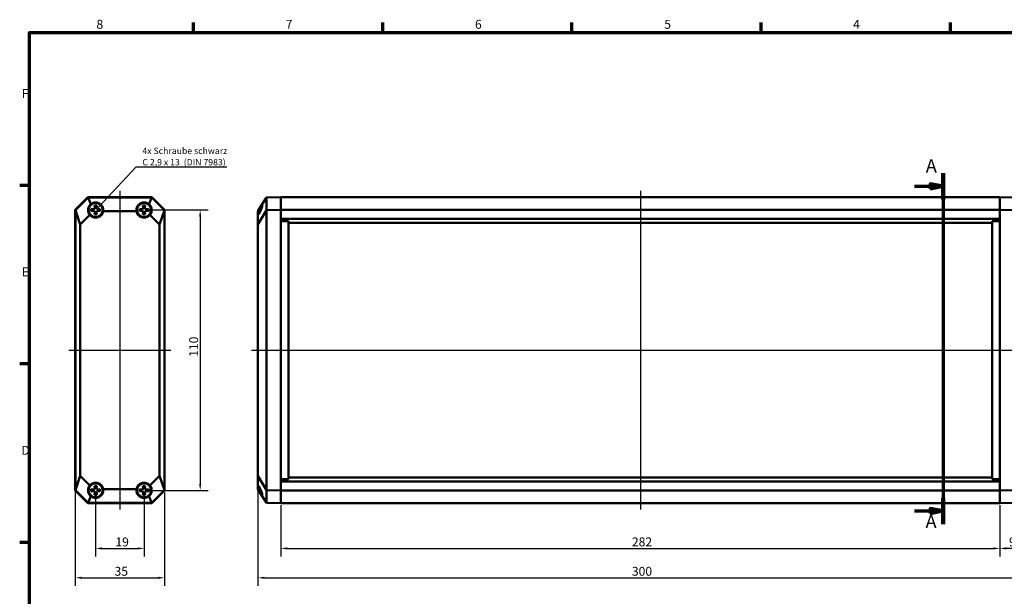
# Model space of a CAD drawing. Units: millimetres. Extents: x 6 to 588, y 6 to 415.
# Drawn here: x 6 to 392, y 189 to 415 of the extents above; entities that cross this region are included whole.
import ezdxf

# ---------------------------------------------------------------- set-up
doc = ezdxf.new("R2010")
doc.units = ezdxf.units.MM
doc.layers.get('0').update_dxf_attribs({"lineweight": 25})
for name, color, linetype, lineweight in [('Bemaßung (ISO)', 7, 'Continuous', 25), ('Mittellinie (ISO)', 7, 'Continuous', 25), ('Rahmen (ISO)', 7, 'Continuous', 70), ('Schnittlinie (ISO)', 7, 'Continuous', 70), ('Sichtbar (ISO)', 7, 'Continuous', 50), ('Symbol (ISO)', 7, 'Continuous', 25)]:
    doc.layers.add(name, color=color, linetype=linetype, lineweight=lineweight)
doc.styles.add('Bezeichnungstext (DIN)', font='isocpeur.ttf')
doc.styles.add('Notiztext (DIN)', font='isocpeur.ttf')
doc.dimstyles.new('Standard (DIN)', dxfattribs={"dimtxt": 3.5, "dimasz": 2.5, "dimexe": 3.175, "dimexo": 0.8, "dimgap": 0.8, "dimtad": 1, "dimrnd": 1e-08, "dimzin": 0, "dimtxsty": 'Notiztext (DIN)', "dimcen": 0.09, "dimdle": 10, "dimclrd": 256, "dimclre": 256, "dimclrt": 256, "dimadec": 0, "dimazin": 0, "dimtfac": 1, "dimtmove": 0, "dimatfit": 3, "dimfxl": 1, "dimtolj": 1, "dimtzin": 0, "dimlwd": -1, "dimlwe": -1, "dimarcsym": 0})
doc.dimstyles.new('Standard - Methode 2a (DIN)$7', dxfattribs={"dimtxt": 3.5, "dimasz": 2.5, "dimexe": 3.175, "dimexo": 0.8, "dimgap": 0.8, "dimtad": 1, "dimtih": 1, "dimtoh": 1, "dimrnd": 1e-08, "dimtxsty": 'Notiztext (DIN)', "dimcen": 0.09, "dimdle": 10, "dimclrd": 256, "dimclre": 256, "dimclrt": 256, "dimazin": 2, "dimtfac": 1, "dimtmove": 0, "dimatfit": 3, "dimfxl": 1, "dimtolj": 1, "dimlwd": -1, "dimlwe": -1, "dimarcsym": 0})

# ---------------------------------------------------------------- blocks, each defined once
blk = doc.blocks.new('Ränder Vorgaberahmen')
at = {"layer": 'Rahmen (ISO)'}
for p, q in [((74.25, 410), (74.25, 413.9)), ((148.5, 410), (148.5, 413.9)), ((222.75, 410), (222.75, 413.9)), ((297, 410), (297, 413.9)), ((371.25, 410), (371.25, 413.9)), ((10, 350), (6.1, 350)), ((10, 280), (6.1, 280)), ((10, 210), (6.1, 210))]:
    blk.add_line(p, q, dxfattribs=at)
at = {"layer": 'Rahmen (ISO)', "flags": 128}
blk.add_lwpolyline([(10, 10), (10, 410), (584, 410), (584, 10), (10, 10)], dxfattribs=at)
at = {"layer": 'Rahmen (ISO)', "char_height": 3.5, "attachment_point": 7, "style": 'Notiztext (DIN)'}
for s, insert in [('8', (36.2, 410.4)), ('7', (110.45, 410.4)), ('6', (184.7, 410.4)), ('5', (258.95, 410.4)), ('4', (333.03, 410.4)), ('F', (6.93, 383.25)), ('E', (6.93, 313.25)), ('D', (6.75, 243.25))]:
    blk.add_mtext(s, dxfattribs=dict(at, insert=insert))
blk = doc.blocks.new('*D6')
at = {"layer": 'Bemaßung (ISO)', "transparency": 16777216}
for p, q in [((108.56, 224.6), (108.56, 204.44)), ((390.56, 224.6), (390.56, 204.44)), ((111.06, 207.62), (388.06, 207.62))]:
    blk.add_line(p, q, dxfattribs=at)
for points in [[(111.06, 208.03), (111.06, 207.2), (108.56, 207.62)], [(388.06, 208.03), (388.06, 207.2), (390.56, 207.62)]]:
    blk.add_solid(points, dxfattribs=at)
at = {"layer": 'Defpoints', "color": 0, "transparency": 16777216}
for p in [(108.56, 225.4), (390.56, 225.4), (390.56, 207.62)]:
    blk.add_point(p, dxfattribs=at)
at = {"layer": 'Bemaßung (ISO)', "transparency": 16777216, "insert": (246.23, 211.92), "char_height": 3.5, "attachment_point": 1, "style": 'Notiztext (DIN)'}
blk.add_mtext('\\A1;282', dxfattribs=at)
blk = doc.blocks.new('*D7')
at = {"layer": 'Bemaßung (ISO)', "transparency": 16777216}
for p, q in [((99.56, 235.3), (99.56, 192.92)), ((399.56, 235.3), (399.56, 192.92)), ((102.06, 196.1), (397.06, 196.1))]:
    blk.add_line(p, q, dxfattribs=at)
for points in [[(102.06, 196.51), (102.06, 195.68), (99.56, 196.1)], [(397.06, 196.51), (397.06, 195.68), (399.56, 196.1)]]:
    blk.add_solid(points, dxfattribs=at)
at = {"layer": 'Defpoints', "color": 0, "transparency": 16777216}
for p in [(99.56, 236.1), (399.56, 236.1), (399.56, 196.1)]:
    blk.add_point(p, dxfattribs=at)
at = {"layer": 'Bemaßung (ISO)', "transparency": 16777216, "insert": (246.23, 200.4), "char_height": 3.5, "attachment_point": 1, "style": 'Notiztext (DIN)'}
blk.add_mtext('\\A1;300', dxfattribs=at)
blk = doc.blocks.new('2DTransSchnitt0')
at = {"layer": 'Schnittlinie (ISO)', "linetype": 'Continuous'}
for p, q in [((368.29, 354.87), (368.29, 217.15)), ((357.04, 349.71), (363.29, 349.71)), ((368.29, 349.71), (363.29, 350.71)), ((363.29, 350.71), (363.29, 348.71)), ((363.29, 349.71), (368.29, 349.71)), ((363.29, 348.71), (368.29, 349.71)), ((357.04, 222.31), (363.29, 222.31)), ((368.29, 222.31), (363.29, 223.31)), ((363.29, 223.31), (363.29, 221.31)), ((363.29, 222.31), (368.29, 222.31)), ((363.29, 221.31), (368.29, 222.31))]:
    blk.add_line(p, q, dxfattribs=at)
at = {"layer": 'Schnittlinie (ISO)', "linetype": 'Continuous', "lineweight": 140}
for p, q in [((368.29, 354.87), (368.29, 344.54)), ((368.29, 227.47), (368.29, 217.15))]:
    blk.add_line(p, q, dxfattribs=at)
at = {"layer": 'Schnittlinie (ISO)', "linetype": 'Continuous', "flags": 128}
for points in [[(363.29, 348.71), (368.29, 349.71), (363.29, 350.71), (363.29, 348.71)], [(363.29, 221.31), (368.29, 222.31), (363.29, 223.31), (363.29, 221.31)]]:
    blk.add_lwpolyline(points, dxfattribs=at)
at = {"layer": 'Schnittlinie (ISO)'}
for points in [[(363.29, 348.71), (368.29, 349.71), (363.29, 350.71), (363.29, 348.71)], [(363.29, 221.31), (368.29, 222.31), (363.29, 223.31), (363.29, 221.31)]]:
    blk.add_solid(points, dxfattribs=at)
at = {"layer": 'Schnittlinie (ISO)', "char_height": 5.25, "attachment_point": 7, "style": 'Bezeichnungstext (DIN)'}
for insert in [(361.52, 353.43), (361.42, 213.93)]:
    blk.add_mtext('A', dxfattribs=dict(at, insert=insert))
blk = doc.blocks.new('*D21')
at = {"layer": 'Bemaßung (ISO)', "transparency": 16777216}
for p, q in [((399.56, 235.3), (399.56, 204.44)), ((390.56, 224.6), (390.56, 204.44)), ((397.06, 207.62), (393.06, 207.62))]:
    blk.add_line(p, q, dxfattribs=at)
for points in [[(393.06, 208.03), (393.06, 207.2), (390.56, 207.62)], [(397.06, 208.03), (397.06, 207.2), (399.56, 207.62)]]:
    blk.add_solid(points, dxfattribs=at)
at = {"layer": 'Defpoints', "color": 0, "transparency": 16777216}
for p in [(399.56, 236.1), (390.56, 225.4), (390.56, 207.62)]:
    blk.add_point(p, dxfattribs=at)
at = {"layer": 'Bemaßung (ISO)', "transparency": 16777216, "insert": (394.18, 211.92), "char_height": 3.5, "attachment_point": 1, "style": 'Notiztext (DIN)'}
blk.add_mtext('\\A1;9', dxfattribs=at)
blk = doc.blocks.new('*D40')
at = {"layer": 'Bemaßung (ISO)', "transparency": 16777216}
for p, q in [((35.89, 229.62), (35.89, 204.44)), ((54.89, 229.6), (54.89, 204.44)), ((38.39, 207.62), (52.39, 207.62))]:
    blk.add_line(p, q, dxfattribs=at)
for points in [[(38.39, 208.03), (38.39, 207.2), (35.89, 207.62)], [(52.39, 208.03), (52.39, 207.2), (54.89, 207.62)]]:
    blk.add_solid(points, dxfattribs=at)
at = {"layer": 'Defpoints', "color": 0, "transparency": 16777216}
for p in [(35.89, 230.42), (54.89, 230.4), (54.89, 207.62)]:
    blk.add_point(p, dxfattribs=at)
at = {"layer": 'Bemaßung (ISO)', "transparency": 16777216, "insert": (43.64, 211.92), "char_height": 3.5, "attachment_point": 1, "style": 'Notiztext (DIN)'}
blk.add_mtext('\\A1;19', dxfattribs=at)
blk = doc.blocks.new('*D41')
at = {"layer": 'Bemaßung (ISO)', "transparency": 16777216}
for p, q in [((27.89, 233.95), (27.89, 192.92)), ((62.89, 229.6), (62.89, 192.92)), ((30.39, 196.1), (60.39, 196.1))]:
    blk.add_line(p, q, dxfattribs=at)
for points in [[(30.39, 196.51), (30.39, 195.68), (27.89, 196.1)], [(60.39, 196.51), (60.39, 195.68), (62.89, 196.1)]]:
    blk.add_solid(points, dxfattribs=at)
at = {"layer": 'Defpoints', "color": 0, "transparency": 16777216}
for p in [(27.89, 234.75), (62.89, 230.4), (62.89, 196.1)]:
    blk.add_point(p, dxfattribs=at)
at = {"layer": 'Bemaßung (ISO)', "transparency": 16777216, "insert": (43.29, 200.4), "char_height": 3.5, "attachment_point": 1, "style": 'Notiztext (DIN)'}
blk.add_mtext('\\A1;35', dxfattribs=at)
blk = doc.blocks.new('*D42')
at = {"layer": 'Bemaßung (ISO)', "transparency": 16777216}
for p, q in [((55.69, 340.4), (80.07, 340.4)), ((76.89, 337.9), (76.89, 232.9)), ((55.69, 230.4), (80.07, 230.4))]:
    blk.add_line(p, q, dxfattribs=at)
for points in [[(76.47, 337.9), (77.31, 337.9), (76.89, 340.4)], [(76.47, 232.9), (77.31, 232.9), (76.89, 230.4)]]:
    blk.add_solid(points, dxfattribs=at)
at = {"layer": 'Defpoints', "color": 0, "transparency": 16777216}
for p in [(54.89, 340.4), (54.89, 230.4), (76.89, 230.4)]:
    blk.add_point(p, dxfattribs=at)
at = {"layer": 'Bemaßung (ISO)', "transparency": 16777216, "insert": (72.59, 282.78), "char_height": 3.5, "attachment_point": 1, "rotation": 90, "style": 'Notiztext (DIN)'}
blk.add_mtext('\\A1;110', dxfattribs=at)
blk = doc.blocks.new('*D43')
at = {"layer": 'Bemaßung (ISO)', "transparency": 16777216}
for p, q in [((391.36, 345.4), (415.73, 345.4)), ((412.56, 342.9), (412.56, 227.9)), ((391.36, 225.4), (415.73, 225.4))]:
    blk.add_line(p, q, dxfattribs=at)
for points in [[(412.14, 342.9), (412.97, 342.9), (412.56, 345.4)], [(412.14, 227.9), (412.97, 227.9), (412.56, 225.4)]]:
    blk.add_solid(points, dxfattribs=at)
at = {"layer": 'Defpoints', "color": 0, "transparency": 16777216}
for p in [(390.56, 345.4), (390.56, 225.4), (412.56, 225.4)]:
    blk.add_point(p, dxfattribs=at)
at = {"layer": 'Bemaßung (ISO)', "transparency": 16777216, "insert": (408.26, 282.43), "char_height": 3.5, "attachment_point": 1, "rotation": 90, "style": 'Notiztext (DIN)'}
blk.add_mtext('\\A1;120', dxfattribs=at)

msp = doc.modelspace()

# ---------------------------------------------------------------- linework, layer by layer
at = {"layer": 'Mittellinie (ISO)', "linetype": 'Continuous'}
for p, q in [((45.391, 347.853), (45.391, 222.953)), ((249.557, 347.903), (249.557, 222.903)), ((25.441, 285.403), (65.341, 285.403)), ((97.057, 285.403), (402.057, 285.403))]:
    msp.add_line(p, q, dxfattribs=at)
at = {"layer": 'Sichtbar (ISO)'}
for p, q in [((27.891, 340.403), (32.891, 345.403)), ((27.891, 340.403), (32.891, 345.403)), ((27.941, 340.382), (32.912, 345.353)), ((32.891, 345.403), (37.891, 345.403)), ((32.891, 345.403), (57.891, 345.403)), ((32.891, 345.403), (32.912, 345.353)), ((32.912, 345.353), (57.87, 345.353)), ((34.004, 342.716), (32.912, 345.353)), ((42.891, 345.403), (47.891, 345.403)), ((52.891, 345.403), (57.891, 345.403)), ((57.87, 345.353), (56.778, 342.716)), ((57.891, 345.403), (57.87, 345.353)), ((57.87, 345.353), (62.841, 340.382)), ((57.891, 345.403), (62.891, 340.403)), ((57.891, 345.403), (62.891, 340.403)), ((101.241, 342.716), (102.857, 345.353)), ((108.557, 345.403), (102.857, 345.353)), ((102.857, 340.382), (102.857, 345.353)), ((108.557, 345.403), (108.557, 340.403)), ((108.557, 345.403), (390.557, 345.403)), ((108.557, 340.403), (108.557, 345.403)), ((390.557, 340.403), (390.557, 345.403)), ((390.557, 345.403), (396.257, 345.353)), ((390.557, 340.403), (390.557, 345.403)), ((27.891, 336.903), (27.891, 340.403)), ((27.891, 340.403), (27.941, 340.382)), ((27.891, 336.053), (27.891, 340.403)), ((27.941, 340.382), (29.884, 334.711)), ((27.941, 230.424), (27.941, 340.382)), ((34.191, 340.828), (34.191, 339.978)), ((35.211, 340.739), (34.191, 340.828)), ((34.191, 339.978), (35.211, 340.067)), ((35.466, 340.828), (35.211, 340.739)), ((35.211, 340.067), (35.466, 339.978)), ((35.466, 342.103), (35.555, 341.083)), ((36.316, 342.103), (35.466, 342.103)), ((35.555, 341.083), (35.466, 340.828)), ((35.466, 339.978), (35.555, 339.723)), ((36.227, 341.083), (36.316, 342.103)), ((36.316, 340.828), (36.227, 341.083)), ((36.227, 339.723), (36.316, 339.978)), ((36.571, 340.739), (36.316, 340.828)), ((36.316, 339.978), (36.571, 340.067)), ((37.591, 340.828), (36.571, 340.739)), ((36.571, 340.067), (37.591, 339.978)), ((37.591, 339.978), (37.591, 340.828)), ((51.923, 339.968), (38.859, 339.968)), ((53.191, 340.828), (53.191, 339.978)), ((54.211, 340.739), (53.191, 340.828)), ((53.191, 339.978), (54.211, 340.067)), ((54.466, 340.828), (54.211, 340.739)), ((54.211, 340.067), (54.466, 339.978)), ((54.466, 342.103), (54.555, 341.083)), ((55.316, 342.103), (54.466, 342.103)), ((54.555, 341.083), (54.466, 340.828)), ((54.466, 339.978), (54.555, 339.723)), ((55.227, 341.083), (55.316, 342.103)), ((55.316, 340.828), (55.227, 341.083)), ((55.227, 339.723), (55.316, 339.978)), ((55.571, 340.739), (55.316, 340.828)), ((55.316, 339.978), (55.571, 340.067)), ((56.591, 340.828), (55.571, 340.739)), ((55.571, 340.067), (56.591, 339.978)), ((56.591, 339.978), (56.591, 340.828)), ((60.897, 334.711), (62.841, 340.382)), ((62.891, 340.403), (62.841, 340.382)), ((62.841, 340.382), (62.841, 230.424)), ((62.891, 340.403), (62.891, 316.503)), ((62.891, 340.403), (62.891, 230.403)), ((99.557, 339.968), (101.241, 342.716)), ((102.857, 340.382), (99.557, 334.711)), ((99.557, 338.445), (99.557, 339.968)), ((108.557, 340.403), (102.857, 340.382)), ((102.857, 230.424), (102.857, 340.382)), ((108.557, 340.403), (108.557, 336.903)), ((108.557, 340.403), (390.557, 340.403)), ((108.557, 336.053), (108.557, 340.403)), ((390.557, 336.903), (390.557, 340.403)), ((390.557, 340.403), (396.257, 340.382)), ((390.557, 336.053), (390.557, 340.403)), ((27.891, 234.753), (27.891, 336.053)), ((33.618, 338.445), (29.884, 334.711)), ((35.555, 339.723), (35.466, 338.703)), ((35.466, 338.703), (36.316, 338.703)), ((36.316, 338.703), (36.227, 339.723)), ((54.555, 339.723), (54.466, 338.703)), ((54.466, 338.703), (55.316, 338.703)), ((55.316, 338.703), (55.227, 339.723)), ((60.897, 334.711), (57.164, 338.445)), ((99.557, 338.445), (99.557, 334.711)), ((108.557, 336.903), (390.557, 336.903)), ((108.557, 234.753), (108.557, 336.053)), ((108.557, 336.053), (111.557, 335.99)), ((390.557, 336.053), (387.557, 335.99)), ((390.557, 234.753), (390.557, 336.053)), ((29.884, 334.711), (29.884, 236.095)), ((60.897, 236.095), (60.897, 334.711)), ((99.557, 334.711), (99.557, 236.095)), ((111.557, 234.816), (111.557, 335.99)), ((111.557, 335.403), (387.557, 335.403)), ((387.557, 234.816), (387.557, 335.99)), ((62.891, 312.303), (62.891, 258.503)), ((62.891, 254.303), (62.891, 230.403)), ((29.884, 236.095), (27.941, 230.424)), ((29.884, 236.095), (33.618, 232.361)), ((57.164, 232.361), (60.897, 236.095)), ((62.841, 230.424), (60.897, 236.095)), ((99.557, 236.095), (99.557, 232.361)), ((99.557, 236.095), (102.857, 230.424)), ((27.891, 230.403), (27.891, 234.753)), ((27.891, 230.403), (27.891, 233.903)), ((35.466, 232.103), (35.555, 231.083)), ((36.316, 232.103), (35.466, 232.103)), ((36.227, 231.083), (36.316, 232.103)), ((54.466, 232.103), (54.555, 231.083)), ((55.316, 232.103), (54.466, 232.103)), ((55.227, 231.083), (55.316, 232.103)), ((99.557, 230.838), (99.557, 232.361)), ((108.557, 234.753), (111.557, 234.816)), ((108.557, 230.403), (108.557, 234.753)), ((108.557, 233.903), (108.557, 230.403)), ((108.557, 233.903), (390.557, 233.903)), ((111.557, 235.403), (387.557, 235.403)), ((390.557, 234.753), (387.557, 234.816)), ((390.557, 230.403), (390.557, 234.753)), ((390.557, 230.403), (390.557, 233.903)), ((27.891, 230.403), (27.941, 230.424)), ((32.891, 225.403), (27.891, 230.403)), ((32.891, 225.403), (27.891, 230.403)), ((32.912, 225.453), (27.941, 230.424)), ((32.912, 225.453), (34.004, 228.09)), ((34.191, 230.828), (34.191, 229.978)), ((35.211, 230.739), (34.191, 230.828)), ((34.191, 229.978), (35.211, 230.067)), ((35.466, 230.828), (35.211, 230.739)), ((35.211, 230.067), (35.466, 229.978)), ((35.555, 231.083), (35.466, 230.828)), ((35.466, 229.978), (35.555, 229.723)), ((35.555, 229.723), (35.466, 228.703)), ((35.466, 228.703), (36.316, 228.703)), ((36.316, 230.828), (36.227, 231.083)), ((36.227, 229.723), (36.316, 229.978)), ((36.316, 228.703), (36.227, 229.723)), ((36.571, 230.739), (36.316, 230.828)), ((36.316, 229.978), (36.571, 230.067)), ((37.591, 230.828), (36.571, 230.739)), ((36.571, 230.067), (37.591, 229.978)), ((37.591, 229.978), (37.591, 230.828)), ((38.859, 230.838), (51.923, 230.838)), ((53.191, 230.828), (53.191, 229.978)), ((54.211, 230.739), (53.191, 230.828)), ((53.191, 229.978), (54.211, 230.067)), ((54.466, 230.828), (54.211, 230.739)), ((54.211, 230.067), (54.466, 229.978)), ((54.555, 231.083), (54.466, 230.828)), ((54.466, 229.978), (54.555, 229.723)), ((54.555, 229.723), (54.466, 228.703)), ((54.466, 228.703), (55.316, 228.703)), ((55.316, 230.828), (55.227, 231.083)), ((55.227, 229.723), (55.316, 229.978)), ((55.316, 228.703), (55.227, 229.723)), ((55.571, 230.739), (55.316, 230.828)), ((55.316, 229.978), (55.571, 230.067)), ((56.591, 230.828), (55.571, 230.739)), ((55.571, 230.067), (56.591, 229.978)), ((56.591, 229.978), (56.591, 230.828)), ((56.778, 228.09), (57.87, 225.453)), ((62.841, 230.424), (57.87, 225.453)), ((62.891, 230.403), (57.891, 225.403)), ((62.891, 230.403), (57.891, 225.403)), ((62.891, 230.403), (62.841, 230.424)), ((101.241, 228.09), (99.557, 230.838)), ((102.857, 225.453), (101.241, 228.09)), ((102.857, 225.453), (102.857, 230.424)), ((108.557, 230.403), (102.857, 230.424)), ((108.557, 230.403), (108.557, 225.403)), ((108.557, 230.403), (390.557, 230.403)), ((108.557, 225.403), (108.557, 230.403)), ((390.557, 230.403), (396.257, 230.424)), ((390.557, 225.403), (390.557, 230.403)), ((390.557, 225.403), (390.557, 230.403)), ((32.891, 225.403), (32.912, 225.453)), ((37.891, 225.403), (32.891, 225.403)), ((57.891, 225.403), (32.891, 225.403)), ((57.87, 225.453), (32.912, 225.453)), ((47.891, 225.403), (42.891, 225.403)), ((57.891, 225.403), (52.891, 225.403)), ((57.891, 225.403), (57.87, 225.453)), ((108.557, 225.403), (102.857, 225.453)), ((108.557, 225.403), (390.557, 225.403)), ((390.557, 225.403), (396.257, 225.453))]:
    msp.add_line(p, q, dxfattribs=at)
for centre, radius in [((35.891, 340.403), 2.965), ((35.891, 340.403), 2.9), ((35.891, 340.403), 2.75), ((54.891, 340.403), 2.965), ((54.891, 340.403), 2.9), ((54.891, 340.403), 2.75), ((35.891, 230.403), 2.965), ((35.891, 230.403), 2.9), ((35.891, 230.403), 2.75), ((54.891, 230.403), 2.965), ((54.891, 230.403), 2.9), ((54.891, 230.403), 2.75)]:
    msp.add_circle(centre, radius, dxfattribs=at)
for centre, start, end in [((35.891, 340.403), 220.75232, 351.66948), ((54.891, 340.403), 188.33052, 319.24768), ((35.891, 230.403), 8.33052, 139.24768), ((54.891, 230.403), 40.75232, 171.66948)]:
    msp.add_arc(centre, 3, start, end, dxfattribs=at)
for centre, major_axis, ratio, start_param, end_param in [((35.902, 340.392), (-2.122, 2.122), 0.9999857, 6.1826214, 7.7745135), ((35.891, 340.387), (0, 2.998), 0.9999857, 4.5722875, 6.9641077), ((54.891, 340.387), (0, 2.998), 0.9999857, 5.602263, 7.9940831), ((54.88, 340.392), (-2.122, -2.122), 0.9999857, 1.6502645, 3.2421566), ((99.411, 340.392), (-1.512, -2.953), 0.3546358, 1.0444903, 2.6363824), ((35.902, 230.414), (2.122, 2.122), 0.9999857, 1.6502645, 3.2421566), ((54.88, 230.414), (-2.122, 2.122), 0.9999857, 3.0410287, 4.6329208), ((99.411, 230.414), (-1.512, 2.953), 0.3546358, 3.6468029, 5.238695), ((35.891, 230.419), (0, 2.998), 0.9999857, 2.4606703, 4.8524905), ((54.891, 230.419), (0, 2.998), 0.9999857, 1.4306948, 3.822515)]:
    msp.add_ellipse(centre, major_axis=major_axis, ratio=ratio, start_param=start_param, end_param=end_param, dxfattribs=at)

# ---------------------------------------------------------------- block references
msp.add_blockref('Ränder Vorgaberahmen', (0, 0))
at = {"layer": 'Schnittlinie (ISO)'}
msp.add_blockref('2DTransSchnitt0', (0, 0), dxfattribs=at)

# ---------------------------------------------------------------- texts
at = {"layer": 'Symbol (ISO)', "insert": (54.23, 357.893), "char_height": 2.5, "width": 33.61085, "attachment_point": 7, "line_spacing_factor": 1.068348, "style": 'Notiztext (DIN)'}
msp.add_mtext('\\fISOCPEUR|b0|i0;\\H2.5000;4x Schraube schwarz\\PC 2,9 x 13  (DIN 7983)', dxfattribs=at)

# ---------------------------------------------------------------- dimensions: what is measured, and where the dimension line sits
at = {"layer": 'Bemaßung (ISO)'}
for base, p1, p2, angle, picture, middle in [((412.557, 225.403), (390.557, 345.403), (390.557, 225.403), 270, '*D43', (412.557, 285.403)), ((76.891, 230.403), (54.891, 340.403), (54.891, 230.403), 90, '*D42', (76.891, 285.403)), ((399.557, 196.095), (99.557, 236.095), (399.557, 236.095), 180, '*D7', (249.557, 196.095)), ((390.557, 207.618), (399.557, 236.095), (390.557, 225.403), 180, '*D21', (395.057, 207.618)), ((54.891, 207.618), (35.891, 230.419), (54.891, 230.403), 180, '*D40', (45.391, 207.618)), ((390.557, 207.618), (108.557, 225.403), (390.557, 225.403), 180, '*D6', (249.557, 207.618))]:
    dim = msp.add_linear_dim(base=base, p1=p1, p2=p2, angle=angle, dimstyle='Standard (DIN)', override={"dimgap": 0.8, "dimdec": 0, "dimtol": 0, "dimlim": 0, "dimtp": 0, "dimtm": 0, "dimtdec": 2, "dimtofl": 0, "dimatfit": 1}, dxfattribs=at)
    dim.commit()
    dim.dimension.update_dxf_attribs({"geometry": picture, "text_midpoint": middle, "dimtype": 160})
dim = msp.add_linear_dim(base=(62.891, 196.095), p1=(27.891, 234.753), p2=(62.891, 230.403), dimstyle='Standard (DIN)', override={"dimgap": 0.8, "dimdec": 0, "dimtol": 0, "dimlim": 0, "dimtp": 0, "dimtm": 0, "dimtdec": 2, "dimtofl": 0, "dimatfit": 1}, dxfattribs=at)
dim.commit()
dim.dimension.update_dxf_attribs({"geometry": '*D41', "text_midpoint": (45.391, 196.095), "dimtype": 160})

# ---------------------------------------------------------------- leaders
at = {"layer": 'Symbol (ISO)', "annotation_type": 0, "has_hookline": 1, "hookline_direction": 0, "text_width": 33.125}
msp.add_leader([(36.997, 341.543), (51.73, 357.31), (54.23, 357.31)], dimstyle='Standard - Methode 2a (DIN)$7', override={"dimasz": 2.5, "dimgap": 0, "dimtad": 1, "dimldrblk": 'DotSmall'}, dxfattribs=at)

doc.saveas('drawing.dxf')
